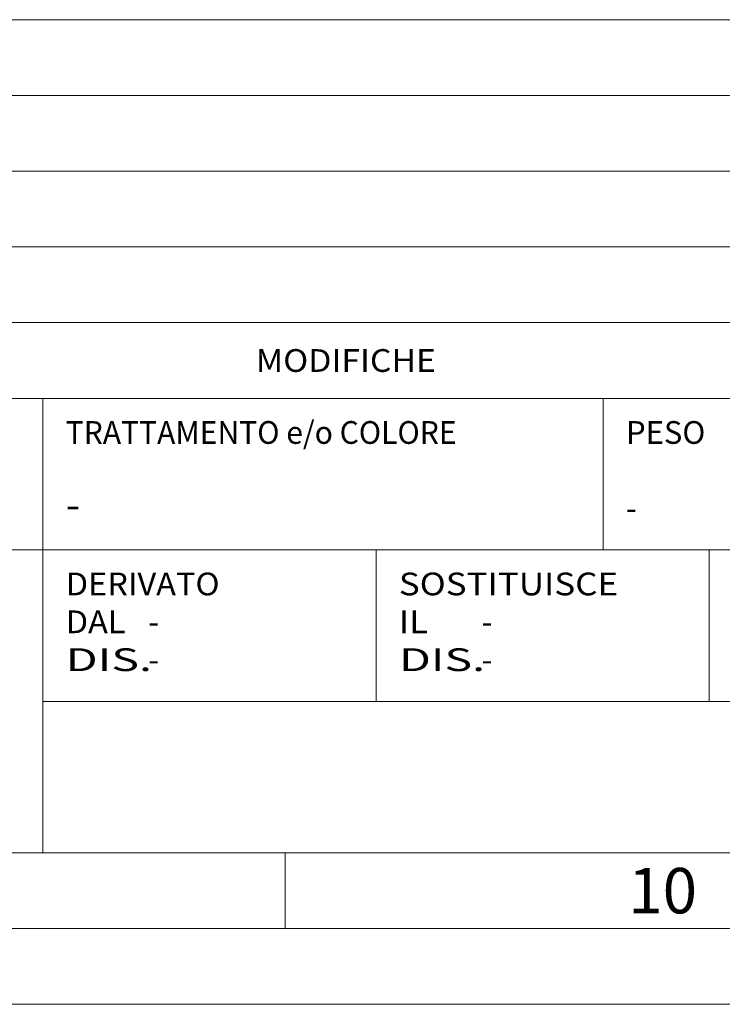
# Model space of a CAD drawing. Units: millimetres. Extents: x -515 to 5425, y -5090 to -890.
# Drawn here: x 4059 to 4523, y -5090 to -4440 of the extents above; entities that cross this region are included whole.
import ezdxf

# ---------------------------------------------------------------- set-up
doc = ezdxf.new("R2010")
doc.units = ezdxf.units.MM
doc.layers.add('7', color=70, linetype='Continuous', lineweight=0)
doc.styles.add('ANSI', font='txt')

# ---------------------------------------------------------------- blocks, each defined once
blk = doc.blocks.new('A2-SQUAD', base_point=(-515.15, -5089.85))
at = {"layer": '7', "color": 0, "linetype": 'Continuous', "lineweight": 0}
for p, q in [((-265.15, -4989.85), (5324.85, -4989.85)), ((4234.85, -5039.85), (4234.85, -4989.85)), ((-315.15, -5039.85), (5374.85, -5039.85)), ((-515.15, -5089.85), (5424.85, -5089.85))]:
    blk.add_line(p, q, dxfattribs=at)
at = {"layer": '7', "color": 0, "linetype": 'Continuous', "lineweight": 0, "insert": (4484.06, -4999.83), "char_height": 30, "attachment_point": 2, "style": 'ANSI'}
blk.add_mtext('{\\fromans.shx|b0|i0|c0|p0;10}', dxfattribs=at)
blk = doc.blocks.new('CART', base_point=(5324.85, -4989.85))
at = {"layer": '7', "color": 0, "linetype": 'Continuous', "lineweight": 0}
for p, q in [((3574.85, -4439.85), (5324.85, -4439.85)), ((3574.85, -4489.85), (5324.85, -4489.85)), ((3574.85, -4539.85), (5324.85, -4539.85)), ((3574.85, -4589.85), (5324.85, -4589.85)), ((3574.85, -4639.85), (5324.85, -4639.85)), ((5324.85, -4689.85), (3574.85, -4689.85)), ((4074.85, -4789.85), (4074.85, -4689.85)), ((4444.85, -4789.85), (4444.85, -4689.85)), ((5324.85, -4789.85), (3574.85, -4789.85)), ((4074.85, -4989.85), (4074.85, -4789.85)), ((4294.85, -4889.85), (4294.85, -4789.85)), ((4514.85, -4889.85), (4514.85, -4789.85)), ((5324.85, -4889.85), (4074.85, -4889.85))]:
    blk.add_line(p, q, dxfattribs=at)
at = {"layer": '7', "color": 0, "linetype": 'Continuous', "lineweight": 0, "char_height": 15, "style": 'ANSI'}
for s, insert, attachment_point in [('{\\W1.09;{\\fromans|b0|i0;MODIFICHE}}', (4274.85, -4657.35), 2), ('{\\W0.97;{\\fromans|b0|i0;TRATTAMENTO e/o COLORE}}', (4089.85, -4704.85), 1), ('{\\fromans.shx|b0|i0|c0|p0;PESO}', (4459.85, -4704.85), 1), ('{\\W1.05;{\\fromans|b0|i0;DERIVATO DAL}}', (4089.85, -4804.85), 1), ('{\\W1.13;{\\fromans|b0|i0;SOSTITUISCE IL}}', (4309.85, -4804.85), 1), ('{\\W1.5;{\\fromans|b0|i0;DIS.}}', (4089.85, -4854.85), 1), ('{\\W1.5;{\\fromans|b0|i0;DIS.}}', (4309.85, -4854.85), 1)]:
    blk.add_mtext(s, dxfattribs=dict(at, insert=insert, attachment_point=attachment_point))
blk = doc.blocks.new('A2', base_point=(-515.15, -5089.85))
at = {"layer": '7', "color": 0, "linetype": 'Continuous', "lineweight": 0}
for name, p in [('A2-SQUAD', (-515.15, -5089.85)), ('CART', (5324.85, -4989.85))]:
    blk.add_blockref(name, p, dxfattribs=at)
at = {"layer": '7', "color": 0, "linetype": 'Continuous', "lineweight": 0, "attachment_point": 1, "style": 'ANSI'}
for insert, char_height in [((4089.85, -4749.85), 20), ((4459.85, -4754.85), 15), ((4144.46, -4829.84), 15), ((4364.46, -4829.84), 15), ((4144.46, -4854.84), 15), ((4364.46, -4854.84), 15)]:
    blk.add_mtext('{\\fromans.shx|b0|i0|c0|p0;-}', dxfattribs=dict(at, insert=insert, char_height=char_height))

msp = doc.modelspace()

# ---------------------------------------------------------------- block references
at = {"layer": '7', "color": 7, "linetype": 'Continuous', "lineweight": 0, "true_color": 0xffffff}
msp.add_blockref('A2', (-515.152, -5089.847), dxfattribs=at)

doc.saveas('drawing.dxf')
